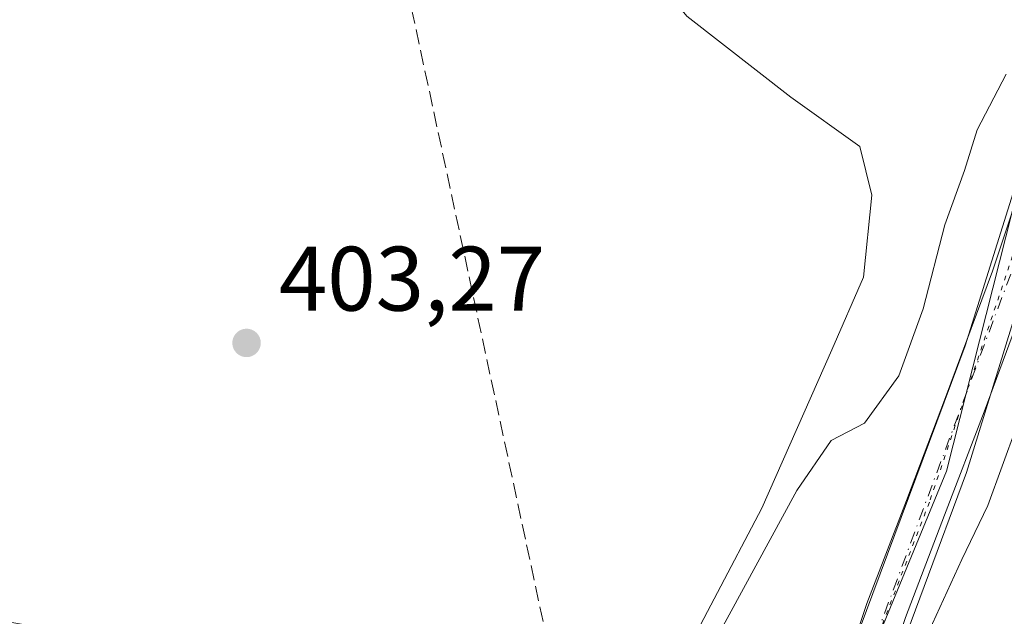
# Model space of a CAD drawing. Units: metres. Extents: x 607304 to 610764, y 4738520 to 4740888.
# Drawn here: x 607964 to 608072, y 4740431 to 4740496 of the extents above; entities that cross this region are included whole.
import ezdxf

# ---------------------------------------------------------------- set-up
doc = ezdxf.new("R2010")
doc.units = ezdxf.units.M
doc.header["$MEASUREMENT"] = 0
for name, pattern in [('DGN Style 3', [2.307223458686699, 1.648016756204785, -0.6592067024819142]), ('DGN Style 4', [2.6384748266838614, 1.318413404963828, -0.6592067024819142, 0.001648016756204785, -0.6592067024819142]), ('DGN Style 5', [1.1536117293433497, 0.4944050268614355, -0.6592067024819142])]:
    doc.linetypes.add(name, pattern=pattern)
for name, color, linetype, lineweight in [('Arbolado forestal CxS', 92, 'Continuous', 0), ('Carretera de calzada única Cxs', 7, 'Continuous', 13), ('Carretera de calzada única eje', 7, 'DGN Style 4', 0), ('Conducción de hidrocarburos lineal', 6, 'DGN Style 3', 0), ('Corriente natural lineal', 142, 'Continuous', 13), ('Curva de nivel normal', 30, 'Continuous', 0), ('Huerta CxS', 92, 'Continuous', 0), ('Matorral CxS', 135, 'Continuous', 0), ('Punto de cota en terreno', 7, 'Continuous', 0), ('Rótulo de punto de cota en terreno', 7, 'Continuous', 0), ('Vía pecuaria CxS', 92, 'Continuous', 13), ('Vía pecuaria eje', 92, 'DGN Style 5', 0)]:
    doc.layers.add(name, color=color, linetype=linetype, lineweight=lineweight)
doc.styles.add('Style-Arial', font='txt')

# ---------------------------------------------------------------- blocks, each defined once
blk = doc.blocks.new('5PATER')
at = {"layer": 'Matorral CxS', "linetype": 'Continuous', "lineweight": 0}
h = blk.add_hatch(color=51, dxfattribs=at)
edge = h.paths.add_edge_path()
edge.add_ellipse((0, 0), major_axis=(-0.1095731443231308, -0.1110710700762829), ratio=0.9994222409660322, start_angle=0, end_angle=360)

msp = doc.modelspace()

# ---------------------------------------------------------------- linework, layer by layer
at = {"layer": 'Arbolado forestal CxS', "color": 92, "linetype": 'Continuous', "lineweight": 0}
for points in [[(608301.5802999996, 4740846.483100001, 416.3984999999957), (608293.3302999996, 4740805.984099999, 418.7311000000045), (608275.3290999997, 4740751.985900001, 417.0626000000047), (608257.3289000001, 4740716.7369, 415.3429000000033), (608235.8221000005, 4740677.147299999, 416.1457999999984), (608221.5723000001, 4740674.146500001, 414.1714000000065), (608210.4294999996, 4740673.303300001, 412.5736999999936), (608200.2605, 4740680.295100001, 409.3169000000053), (608182.6520999996, 4740666.510700001, 408.9502000000066), (608181.4781, 4740665.931100001, 408.8849999999948), (608141.1501000002, 4740631.355699999, 407.7039999999979), (608113.5743000006, 4740592.588500001, 406.3643000000012), (608089.6255000001, 4740540.843699999, 405.0054999999993), (608065.7753, 4740446.5977, 408.3727000000072), (608048.3221000005, 4740404.264699999, 410.5877999999939)], [(608140.8532999996, 4740339.095100001, 421.6388000000007), (608068.0324999997, 4740373.628699999, 414.687699999995), (608062.0267000003, 4740378.8839, 413.8368000000046), (608053.5065000001, 4740394.4167, 411.6190000000061), (608048.3221000005, 4740404.264699999, 410.5877999999939), (608065.7753, 4740446.5977, 408.3727000000072), (608089.6255000001, 4740540.843699999, 405.0054999999993)]]:
    msp.add_polyline3d(points, dxfattribs=at)
at = {"layer": 'Carretera de calzada única Cxs', "color": 7, "linetype": 'Continuous', "lineweight": 13}
for points in [[(608135.3885000005, 4740731.199899999, 404.8269), (608135.5000999998, 4740730.210100001, 404.8169999999955), (608135.2100999998, 4740717.690099999, 408.0996000000014), (608132.8300999999, 4740697.390100001, 404.9097000000039), (608124.0701000001, 4740654.1801, 416.813599999994), (608120.1700999998, 4740634.2601, 408.8647000000055), (608109.4401000004, 4740590.880100001, 412.0010000000038), (608103.8901000004, 4740568.4301, 412.3083999999944), (608098.2600999996, 4740545.960100001, 406.9930000000023), (608093.4401000004, 4740528.4301, 408.5421999999962), (608088.3901000004, 4740511.0601, 414.6821000000054), (608084.1401000004, 4740496.110099999, 411.4358000000066), (608079.7500999998, 4740481.130100001, 410.3349000000017), (608075.0100999996, 4740467.0001, 412.8034999999945), (608069.8701, 4740453.090100001, 413.5791999999929), (608065.5500999996, 4740441.800100001, 412.4104999999981), (608061.2600999996, 4740430.610099999, 413.2976999999955), (608058.3000999996, 4740421.800100001, 415.9921000000031), (608055.8201000001, 4740414.1801, 417.2727000000014), (608055.0000999998, 4740411.460100001, 416.9691000000021), (608054.7500999998, 4740409.780099999, 417.0578999999998)], [(608038.8701, 4740393.370100001, 411.4567999999999), (608042.3701, 4740396.0101, 411.2795000000042), (608044.5701000001, 4740399.290100001, 411.1407000000036), (608046.3300999999, 4740402.890100001, 410.8736000000063), (608048.8901000004, 4740408.5101, 411.0495999999985), (608051.1401000004, 4740414.2501, 410.4801000000007), (608054.0500999996, 4740423.210100001, 410.531799999997), (608057.0500999996, 4740432.130100001, 409.2673999999971), (608061.3701, 4740443.4001, 410.0960999999952), (608065.6700999998, 4740454.6601, 411.1340999999957), (608070.7801000001, 4740468.4901, 409.8931000000011), (608075.4600999998, 4740482.470100001, 407.8675999999978)], [(608054.0500999996, 4740423.210100001, 410.531799999997), (608057.0500999996, 4740432.130100001, 409.2673999999971), (608061.3701, 4740443.4001, 410.0960999999952), (608065.6700999998, 4740454.6601, 411.1340999999957), (608070.7801000001, 4740468.4901, 409.8931000000011), (608075.4600999998, 4740482.470100001, 407.8675999999978)], [(608075.0100999996, 4740467.0001, 412.8034999999945), (608069.8701, 4740453.090100001, 413.5791999999929), (608065.5500999996, 4740441.800100001, 412.4104999999981), (608061.2600999996, 4740430.610099999, 413.2976999999955)]]:
    msp.add_polyline3d(points, dxfattribs=at)
at = {"layer": 'Carretera de calzada única eje', "color": 7, "linetype": 'DGN Style 4', "lineweight": 0}
msp.add_polyline3d([(608133.3000999996, 4740731.640100001, 404.751099999994), (608131.0301000001, 4740700.3101, 405.1971999999951), (608117.6601, 4740632.4301, 406.1968999999954), (608107.6901000004, 4740593.390100001, 409.7969000000012), (608093.1700999998, 4740535.7301, 411.0666999999958), (608086.8201000001, 4740515.9801, 419.0259999999981), (608076.6001000004, 4740478.440099999, 408.5669999999955), (608056.4200999998, 4740424.1801, 412.0475000000006), (608053.9429000001, 4740416.2919, 412.6267999999982)], dxfattribs=at)
at = {"layer": 'Conducción de hidrocarburos lineal', "color": 6, "linetype": 'DGN Style 3', "lineweight": 0}
msp.add_polyline3d([(607924.9146999996, 4740843.6788, 404.8306000000011), (607928.3932999996, 4740827.539999999, 405.5145000000048), (607997.0628000004, 4740544.564200001, 403.1588999999949), (608029.0146000005, 4740395.65, 411.3675999999978), (608048.8049999997, 4740330.771600001, 416.1946999999927), (608225.4266999997, 4740254.3084, 432.1428000000015), (608301.2921000002, 4740255.1885, 429.5559000000067), (608342.1591999996, 4740214.491900001, 429.1652999999933), (608491.4308000002, 4740040.505799999, 435.2548999999999)], dxfattribs=at)
at = {"layer": 'Corriente natural lineal', "color": 142, "linetype": 'Continuous', "lineweight": 13}
msp.add_polyline3d([(608033.9516000003, 4740418.7744, 406.1888000000035), (608035.1028000005, 4740422.7137, 405.7936000000045), (608045.5538999997, 4740442.557399999, 405.0292999999947), (608053.2268000003, 4740459.887700001, 404.3494999999967), (608056.6664000005, 4740467.825200001, 404.3600000000006), (608057.5925000003, 4740476.8211, 403.9133000000002), (608056.2695000004, 4740482.112700001, 403.4811999999947), (608048.7289000005, 4740487.536699999, 403.1444000000047), (608037.3518000003, 4740496.4003, 402.9523000000045), (608029.8112000005, 4740505.660700001, 402.8187999999937), (608025.8424000005, 4740515.318, 402.7612999999984), (608022.8454999998, 4740521.0349, 402.2734000000055)], dxfattribs=at)
at = {"layer": 'Curva de nivel normal', "color": 30, "linetype": 'Continuous', "lineweight": 0, "flags": 128}
for points, elevation in [([(608072.2800000003, 4740490.030099999), (608069.1200000001, 4740483.970100001), (608067.7400000002, 4740479.520099999), (608065.5700000003, 4740473.5601), (608063.2199999997, 4740464.380100001), (608060.5300000003, 4740457.050100001), (608056.7800000003, 4740451.860099999), (608053.1500000004, 4740449.960100001), (608049.3700000001, 4740444.4801), (608040.6200000001, 4740428.4001), (608035.3399999999, 4740420.800100001), (608031.1399999997, 4740419.7301), (608021.0099999999, 4740418.590100001), (608007.4199999999, 4740420.090100001), (607984.5899999999, 4740425.590100001), (607966.8399999999, 4740429.460100001), (607959.4500000002, 4740430.7601)], 405), ([(608061.8200000003, 4740424.700099999), (608067.4299999997, 4740436.9301), (608070.2999999998, 4740442.870100001), (608073.4199999999, 4740451.470100001)], 410)]:
    msp.add_lwpolyline(points, dxfattribs=dict(at, elevation=elevation))
at = {"layer": 'Huerta CxS', "color": 92, "linetype": 'Continuous', "lineweight": 0}
for points in [[(608089.6255000001, 4740540.843699999, 405.0054999999993), (608065.7753, 4740446.5977, 408.3727000000072), (608048.3221000005, 4740404.264699999, 410.5877999999939), (608028.1624999996, 4740404.951300001, 409.3686000000016), (608004.4199000001, 4740410.8869, 407.9233999999997), (607981.3369000005, 4740424.0777, 405.5391999999993), (607945.0635000002, 4740431.992500001, 404.7700000000041), (607944.8892000001, 4740435.975099999, 404.0280000000057), (607910.3413000006, 4740436.592499999, 403.9575000000041), (607878.1835000003, 4740436.592700001, 403.6125000000029), (607860.8009000003, 4740439.200300001, 402.7695999999996), (607870.3623000003, 4740483.5261, 402.8861999999936), (607872.1010999996, 4740501.777899999, 402.6634999999951), (607881.9735000003, 4740518.404100001, 403.226800000004), (607881.8755000001, 4740526.044500001, 403.4753000000055), (607881.0129000006, 4740593.426100001, 405.1560999999929), (607865.8931, 4740675.0799, 405.2082999999984), (607860.2660999997, 4740705.4683, 404.7924000000057), (607829.4971000003, 4740796.6185, 404.8487000000023), (607822.0824999996, 4740818.583100001, 405.3778000000021), (607822.0504999999, 4740818.6777, 405.3744000000006), (607814.1562999999, 4740841.926300001, 405.3206000000064), (608304.7101999996, 4740849.688100001, 416.7765999999974)], [(608301.5802999996, 4740846.483100001, 416.3984999999957), (608293.3302999996, 4740805.984099999, 418.7311000000045), (608275.3290999997, 4740751.985900001, 417.0626000000047), (608257.3289000001, 4740716.7369, 415.3429000000033), (608235.8221000005, 4740677.147299999, 416.1457999999984), (608221.5723000001, 4740674.146500001, 414.1714000000065), (608210.4294999996, 4740673.303300001, 412.5736999999936), (608200.2605, 4740680.295100001, 409.3169000000053), (608182.6520999996, 4740666.510700001, 408.9502000000066), (608181.4781, 4740665.931100001, 408.8849999999948), (608141.1501000002, 4740631.355699999, 407.7039999999979), (608113.5743000006, 4740592.588500001, 406.3643000000012), (608089.6255000001, 4740540.843699999, 405.0054999999993), (608065.7753, 4740446.5977, 408.3727000000072), (608048.3221000005, 4740404.264699999, 410.5877999999939)]]:
    msp.add_polyline3d(points, dxfattribs=at)
at = {"layer": 'Vía pecuaria CxS', "color": 92, "linetype": 'Continuous', "lineweight": 13}
for points in [[(608103.9398999996, 4740563.021500001, 414.9348999999929), (608067.9643999999, 4740446.470600001, 411.8757000000041), (608058.6738999998, 4740421.512, 416.968200000003), (608054.0018999996, 4740410.930400001, 415.0037000000011), (608052.6129000002, 4740400.868799999, 412.2544000000053), (608055.0976, 4740392.4847, 414.872199999998), (608059.1997999996, 4740383.0363, 420.2367999999988), (608065.3602, 4740375.0744, 417.5617999999959), (608075.1930000001, 4740369.4356, 421.6607999999979)], [(608103.9398999996, 4740563.021500001, 414.9348999999929), (608067.9643999999, 4740446.470600001, 411.8757000000041), (608058.6738999998, 4740421.512, 416.968200000003), (608054.0018999996, 4740410.930400001, 415.0037000000011), (608052.6129000002, 4740400.868799999, 412.2544000000053), (608055.0976, 4740392.4847, 414.872199999998), (608059.1997999996, 4740383.0363, 420.2367999999988), (608065.3602, 4740375.0744, 417.5617999999959), (608075.1930000001, 4740369.4356, 421.6607999999979)], [(608164.0459000003, 4740301.010299999, 426.280899999998), (608071.7969000004, 4740343.574300001, 417.475900000005), (608068.8595000004, 4740346.074300001, 418.7823000000063), (608059.5471999999, 4740355.262, 415.4998999999953), (608058.5472999997, 4740356.1995, 415.0443999999989), (608021.5476000002, 4740371.6809, 413.3675999999978), (608043.4243999999, 4740398.408500001, 411.1978999999992), (608056.2049000004, 4740429.206900001, 410.0239000000001), (608067.7895999998, 4740460.3356, 410.3463999999949), (608085.7045, 4740517.428400001, 420.4085999999952)], [(608164.0459000003, 4740301.010299999, 426.280899999998), (608071.7969000004, 4740343.574300001, 417.475900000005), (608068.8595000004, 4740346.074300001, 418.7823000000063), (608059.5471999999, 4740355.262, 415.4998999999953), (608058.5472999997, 4740356.1995, 415.0443999999989), (608021.5476000002, 4740371.6809, 413.3675999999978), (608043.4243999999, 4740398.408500001, 411.1978999999992), (608056.2049000004, 4740429.206900001, 410.0239000000001), (608067.7895999998, 4740460.3356, 410.3463999999949), (608085.7045, 4740517.428400001, 420.4085999999952)]]:
    msp.add_polyline3d(points, dxfattribs=at)
at = {"layer": 'Vía pecuaria eje', "color": 92, "linetype": 'DGN Style 5', "lineweight": 0}
msp.add_polyline3d([(608074.4737, 4740474.5408, 409.5669999999955), (608063.8948999997, 4740443.219900001, 410.7554999999993), (608053.3173000002, 4740415.754100001, 411.7321999999986), (608046.5848000003, 4740398.8892, 411.071299999996), (608043.2196000004, 4740389.2522, 411.6171999999933), (608042.2575000003, 4740383.4702, 411.8586000000068), (608042.7383000003, 4740378.1702, 412.1168999999936), (608045.1421999997, 4740373.351199999, 412.4906000000047), (608051.392, 4740366.6051, 413.170299999998), (608063.8929000003, 4740359.858899999, 414.3087999999989), (608103.7993999999, 4740341.066299999, 417.7180999999982)], dxfattribs=at)

# ---------------------------------------------------------------- block references
at = {"layer": 'Punto de cota en terreno', "color": 7, "linetype": 'Continuous', "lineweight": 0, "xscale": 10, "yscale": 10, "zscale": 10}
msp.add_blockref('5PATER', (607989.1600000003, 4740460.640000001, 403.2700000000041), dxfattribs=at)

# ---------------------------------------------------------------- texts
at = {"layer": 'Rótulo de punto de cota en terreno', "color": 7, "linetype": 'Continuous', "lineweight": 0, "style": 'Style-Arial'}
msp.add_text('403,27', height=7.000000000000002, dxfattribs=at).set_placement((607992.6878000004, 4740464.1678))

doc.saveas('drawing.dxf')
